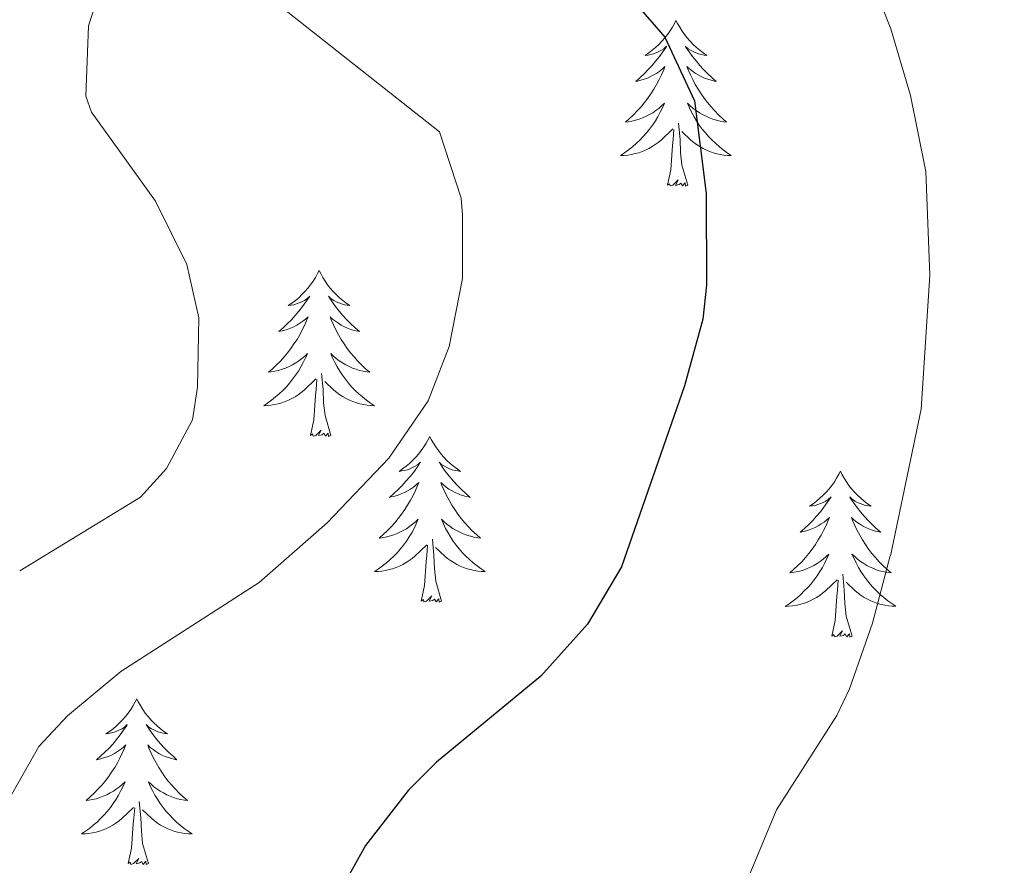
# Model space of a CAD drawing. Units: metres. Extents: x 616998 to 621503, y 4717458 to 4720505.
# Drawn here: x 618103 to 618174, y 4718534 to 4718594 of the extents above; entities that cross this region are included whole.
import ezdxf

# ---------------------------------------------------------------- set-up
doc = ezdxf.new("R2010")
doc.units = ezdxf.units.M
doc.header["$MEASUREMENT"] = 0
for name, color, linetype, lineweight in [('Level 36', 19, 'Continuous', 40), ('Level 4', 36, 'Continuous', 30), ('Level 5', 36, 'Continuous', 0)]:
    doc.layers.add(name, color=color, linetype=linetype, lineweight=lineweight)

msp = doc.modelspace()

# ---------------------------------------------------------------- linework, layer by layer
at = {"layer": 'Level 36', "color": 92, "linetype": 'Continuous', "lineweight": 0}
for points in [[(618149.94, 4718594.3), (618149.83, 4718594.09), (618149.68, 4718593.81), (618149.51, 4718593.54), (618149.33, 4718593.29), (618149.13, 4718593.04), (618148.93, 4718592.8), (618148.71, 4718592.57), (618148.48, 4718592.36), (618148.24, 4718592.16), (618147.99, 4718591.97), (618147.73, 4718591.79), (618147.93, 4718591.81), (618148.13, 4718591.85), (618148.33, 4718591.9), (618148.52, 4718591.97), (618148.71, 4718592.06), (618148.89, 4718592.16), (618149.07, 4718592.27), (618149.27, 4718592.46), (618149.23, 4718592.39), (618149, 4718592.05), (618148.76, 4718591.71), (618148.5, 4718591.39), (618148.23, 4718591.07), (618147.95, 4718590.77), (618147.66, 4718590.47), (618147.36, 4718590.19), (618147.05, 4718589.92), (618147.17, 4718589.94), (618147.41, 4718590), (618147.66, 4718590.07), (618147.89, 4718590.16), (618148.12, 4718590.26), (618148.35, 4718590.38), (618148.56, 4718590.51), (618148.77, 4718590.66), (618148.97, 4718590.81), (618149.15, 4718590.98), (618149.07, 4718590.76), (618148.91, 4718590.4), (618148.74, 4718590.05), (618148.55, 4718589.7), (618148.35, 4718589.36), (618148.14, 4718589.03), (618147.91, 4718588.71), (618147.68, 4718588.39), (618147.43, 4718588.09), (618147.16, 4718587.8), (618146.89, 4718587.52), (618146.6, 4718587.25), (618146.3, 4718586.99), (618146.5, 4718587.02), (618146.77, 4718587.06), (618147.03, 4718587.13), (618147.29, 4718587.21), (618147.54, 4718587.3), (618147.79, 4718587.41), (618148.03, 4718587.53), (618148.27, 4718587.67), (618148.49, 4718587.82), (618148.71, 4718587.98), (618148.91, 4718588.16), (618149.11, 4718588.35), (618148.97, 4718588.02)], [(618149.94, 4718594.3), (618150.05, 4718594.09), (618150.21, 4718593.81), (618150.38, 4718593.54), (618150.56, 4718593.29), (618150.75, 4718593.04), (618150.96, 4718592.8), (618151.18, 4718592.57), (618151.41, 4718592.36), (618151.65, 4718592.16), (618151.9, 4718591.97), (618152.16, 4718591.79), (618151.96, 4718591.81), (618151.76, 4718591.85), (618151.56, 4718591.9), (618151.36, 4718591.97), (618151.17, 4718592.06), (618150.99, 4718592.16), (618150.82, 4718592.27), (618150.61, 4718592.46), (618150.66, 4718592.39), (618150.89, 4718592.05), (618151.13, 4718591.71), (618151.39, 4718591.39), (618151.65, 4718591.07), (618151.93, 4718590.77), (618152.23, 4718590.47), (618152.53, 4718590.19), (618152.84, 4718589.92), (618152.72, 4718589.94), (618152.47, 4718590), (618152.23, 4718590.07), (618151.99, 4718590.16), (618151.76, 4718590.26), (618151.54, 4718590.38), (618151.32, 4718590.51), (618151.12, 4718590.66), (618150.92, 4718590.81), (618150.73, 4718590.98), (618150.82, 4718590.76), (618150.98, 4718590.4), (618151.15, 4718590.05), (618151.33, 4718589.7), (618151.53, 4718589.36), (618151.74, 4718589.03), (618151.97, 4718588.71), (618152.21, 4718588.39), (618152.46, 4718588.09), (618152.73, 4718587.8), (618153, 4718587.52), (618153.29, 4718587.25), (618153.58, 4718586.99), (618153.39, 4718587.02), (618153.12, 4718587.06), (618152.86, 4718587.13), (618152.6, 4718587.21), (618152.34, 4718587.3), (618152.1, 4718587.41), (618151.85, 4718587.53), (618151.62, 4718587.67), (618151.4, 4718587.82), (618151.18, 4718587.98), (618150.97, 4718588.16), (618150.78, 4718588.35), (618150.92, 4718588.02)], [(618148.967, 4718588.022), (618148.807, 4718587.702), (618148.637, 4718587.382), (618148.457, 4718587.082), (618148.257, 4718586.782), (618148.047, 4718586.492), (618147.827, 4718586.222), (618147.587, 4718585.953), (618147.346, 4718585.693), (618147.086, 4718585.453), (618146.816, 4718585.213), (618146.536, 4718584.993), (618146.246, 4718584.783), (618145.956, 4718584.593), (618146.226, 4718584.603), (618146.486, 4718584.623), (618146.746, 4718584.663), (618147.006, 4718584.723), (618147.266, 4718584.793), (618147.516, 4718584.883), (618147.756, 4718584.983), (618147.996, 4718585.103), (618148.226, 4718585.233), (618148.446, 4718585.373), (618148.656, 4718585.533), (618148.866, 4718585.703), (618149.706, 4718586.502)], [(618150.917, 4718588.022), (618151.067, 4718587.702), (618151.237, 4718587.382), (618151.426, 4718587.082), (618151.616, 4718586.782), (618151.826, 4718586.492), (618152.056, 4718586.222), (618152.286, 4718585.952), (618152.536, 4718585.692), (618152.796, 4718585.452), (618153.066, 4718585.212), (618153.336, 4718584.992), (618153.626, 4718584.782), (618153.916, 4718584.592), (618153.656, 4718584.602), (618153.386, 4718584.622), (618153.126, 4718584.662), (618152.866, 4718584.722), (618152.616, 4718584.792), (618152.366, 4718584.882), (618152.126, 4718584.982), (618151.886, 4718585.102), (618151.656, 4718585.232), (618151.426, 4718585.372), (618151.216, 4718585.532), (618151.016, 4718585.702), (618150.356, 4718586.322)], [(618149.32, 4718582.45), (618149.57, 4718583.57), (618149.68, 4718585.31), (618149.73, 4718585.75), (618149.79, 4718586.47)], [(618150.79, 4718582.45), (618150.37, 4718583.89), (618150.27, 4718584.8), (618150.23, 4718585.75), (618150.13, 4718586.91)], [(618150.79, 4718582.45), (618150.62, 4718582.39), (618150.6, 4718582.62), (618150.41, 4718582.4), (618150.29, 4718582.61), (618150.17, 4718582.5), (618149.9, 4718582.44), (618150.09, 4718582.84), (618149.71, 4718582.46), (618149.52, 4718582.4), (618149.48, 4718582.56), (618149.32, 4718582.45)], [(618124.29, 4718576.32), (618124.17, 4718576.1), (618124.02, 4718575.82), (618123.85, 4718575.56), (618123.67, 4718575.3), (618123.47, 4718575.05), (618123.27, 4718574.81), (618123.05, 4718574.59), (618122.82, 4718574.37), (618122.58, 4718574.17), (618122.33, 4718573.98), (618122.07, 4718573.8), (618122.27, 4718573.82), (618122.47, 4718573.86), (618122.67, 4718573.92), (618122.86, 4718573.99), (618123.05, 4718574.07), (618123.23, 4718574.17), (618123.41, 4718574.28), (618123.61, 4718574.47), (618123.57, 4718574.41), (618123.34, 4718574.06), (618123.1, 4718573.73), (618122.84, 4718573.4), (618122.57, 4718573.09), (618122.29, 4718572.78), (618122, 4718572.49), (618121.7, 4718572.2), (618121.39, 4718571.93), (618121.51, 4718571.95), (618121.76, 4718572.01), (618122, 4718572.09), (618122.23, 4718572.17), (618122.47, 4718572.28), (618122.69, 4718572.39), (618122.91, 4718572.53), (618123.11, 4718572.67), (618123.31, 4718572.83), (618123.5, 4718573), (618123.41, 4718572.78), (618123.25, 4718572.41), (618123.08, 4718572.06), (618122.9, 4718571.71), (618122.7, 4718571.37), (618122.48, 4718571.04), (618122.26, 4718570.72), (618122.02, 4718570.41), (618121.77, 4718570.11), (618121.5, 4718569.81), (618121.23, 4718569.53), (618120.94, 4718569.26), (618120.64, 4718569.01), (618120.84, 4718569.03), (618121.11, 4718569.08), (618121.37, 4718569.14), (618121.63, 4718569.22), (618121.88, 4718569.31), (618122.13, 4718569.42), (618122.37, 4718569.54), (618122.61, 4718569.68), (618122.83, 4718569.83), (618123.05, 4718570), (618123.25, 4718570.17), (618123.45, 4718570.36), (618123.31, 4718570.03)], [(618124.29, 4718576.32), (618124.4, 4718576.1), (618124.55, 4718575.82), (618124.72, 4718575.56), (618124.9, 4718575.3), (618125.09, 4718575.05), (618125.3, 4718574.81), (618125.52, 4718574.59), (618125.75, 4718574.37), (618125.99, 4718574.17), (618126.24, 4718573.98), (618126.5, 4718573.8), (618126.3, 4718573.82), (618126.1, 4718573.86), (618125.9, 4718573.92), (618125.71, 4718573.99), (618125.52, 4718574.07), (618125.34, 4718574.17), (618125.16, 4718574.28), (618124.96, 4718574.47), (618125, 4718574.41), (618125.23, 4718574.06), (618125.47, 4718573.73), (618125.73, 4718573.4), (618125.99, 4718573.09), (618126.27, 4718572.78), (618126.57, 4718572.49), (618126.87, 4718572.2), (618127.18, 4718571.93), (618127.06, 4718571.95), (618126.81, 4718572.01), (618126.57, 4718572.09), (618126.33, 4718572.17), (618126.1, 4718572.28), (618125.88, 4718572.39), (618125.67, 4718572.53), (618125.46, 4718572.67), (618125.26, 4718572.83), (618125.07, 4718573), (618125.16, 4718572.78), (618125.32, 4718572.41), (618125.49, 4718572.06), (618125.67, 4718571.71), (618125.87, 4718571.37), (618126.09, 4718571.04), (618126.31, 4718570.72), (618126.55, 4718570.41), (618126.8, 4718570.11), (618127.07, 4718569.81), (618127.34, 4718569.53), (618127.63, 4718569.26), (618127.93, 4718569.01), (618127.73, 4718569.03), (618127.46, 4718569.08), (618127.2, 4718569.14), (618126.94, 4718569.22), (618126.69, 4718569.31), (618126.44, 4718569.42), (618126.2, 4718569.54), (618125.96, 4718569.68), (618125.74, 4718569.83), (618125.52, 4718570), (618125.32, 4718570.17), (618125.12, 4718570.36), (618125.26, 4718570.03)], [(618123.305, 4718570.034), (618123.145, 4718569.714), (618122.975, 4718569.405), (618122.795, 4718569.095), (618122.595, 4718568.805), (618122.385, 4718568.515), (618122.165, 4718568.235), (618121.935, 4718567.965), (618121.685, 4718567.705), (618121.425, 4718567.465), (618121.155, 4718567.235), (618120.875, 4718567.005), (618120.585, 4718566.795), (618120.305, 4718566.605), (618120.565, 4718566.615), (618120.825, 4718566.645), (618121.085, 4718566.685), (618121.345, 4718566.735), (618121.605, 4718566.815), (618121.855, 4718566.895), (618122.095, 4718567.005), (618122.335, 4718567.115), (618122.565, 4718567.245), (618122.785, 4718567.395), (618123.005, 4718567.555), (618123.205, 4718567.725), (618124.055, 4718568.525)], [(618125.255, 4718570.034), (618125.415, 4718569.714), (618125.585, 4718569.404), (618125.765, 4718569.094), (618125.965, 4718568.804), (618126.175, 4718568.515), (618126.395, 4718568.235), (618126.625, 4718567.965), (618126.885, 4718567.705), (618127.145, 4718567.465), (618127.415, 4718567.235), (618127.695, 4718567.005), (618127.975, 4718566.795), (618128.265, 4718566.605), (618128.005, 4718566.615), (618127.745, 4718566.645), (618127.475, 4718566.685), (618127.215, 4718566.735), (618126.965, 4718566.815), (618126.715, 4718566.895), (618126.475, 4718567.005), (618126.235, 4718567.115), (618126.005, 4718567.245), (618125.785, 4718567.395), (618125.555, 4718567.555), (618125.355, 4718567.725), (618124.695, 4718568.345)], [(618125.13, 4718564.47), (618124.71, 4718565.91), (618124.61, 4718566.81), (618124.57, 4718567.76), (618124.47, 4718568.92)], [(618123.67, 4718564.47), (618123.91, 4718565.59), (618124.02, 4718567.33), (618124.07, 4718567.76), (618124.13, 4718568.48)], [(618125.13, 4718564.47), (618124.96, 4718564.4), (618124.94, 4718564.64), (618124.75, 4718564.42), (618124.63, 4718564.62), (618124.51, 4718564.51), (618124.24, 4718564.46), (618124.44, 4718564.85), (618124.05, 4718564.47), (618123.86, 4718564.42), (618123.82, 4718564.58), (618123.67, 4718564.47)], [(618132.24, 4718564.4), (618132.13, 4718564.18), (618131.98, 4718563.91), (618131.81, 4718563.64), (618131.63, 4718563.38), (618131.43, 4718563.13), (618131.23, 4718562.9), (618131.01, 4718562.67), (618130.78, 4718562.45), (618130.54, 4718562.25), (618130.29, 4718562.06), (618130.03, 4718561.88), (618130.23, 4718561.91), (618130.43, 4718561.94), (618130.63, 4718562), (618130.82, 4718562.07), (618131.01, 4718562.15), (618131.19, 4718562.25), (618131.37, 4718562.36), (618131.57, 4718562.55), (618131.53, 4718562.49), (618131.3, 4718562.14), (618131.06, 4718561.81), (618130.8, 4718561.48), (618130.53, 4718561.17), (618130.25, 4718560.86), (618129.96, 4718560.57), (618129.66, 4718560.29), (618129.35, 4718560.01), (618129.47, 4718560.04), (618129.72, 4718560.09), (618129.96, 4718560.17), (618130.19, 4718560.26), (618130.43, 4718560.36), (618130.65, 4718560.48), (618130.86, 4718560.61), (618131.07, 4718560.75), (618131.27, 4718560.91), (618131.45, 4718561.08), (618131.37, 4718560.86), (618131.21, 4718560.5), (618131.04, 4718560.14), (618130.85, 4718559.8), (618130.65, 4718559.46), (618130.44, 4718559.13), (618130.22, 4718558.8), (618129.98, 4718558.49), (618129.73, 4718558.19), (618129.46, 4718557.9), (618129.19, 4718557.61), (618128.9, 4718557.35), (618128.6, 4718557.09), (618128.8, 4718557.11), (618129.07, 4718557.16), (618129.33, 4718557.22), (618129.59, 4718557.3), (618129.84, 4718557.39), (618130.09, 4718557.5), (618130.33, 4718557.63), (618130.57, 4718557.76), (618130.79, 4718557.91), (618131.01, 4718558.08), (618131.21, 4718558.25), (618131.41, 4718558.44), (618131.27, 4718558.11)], [(618132.24, 4718564.4), (618132.35, 4718564.18), (618132.51, 4718563.91), (618132.68, 4718563.64), (618132.86, 4718563.38), (618133.05, 4718563.13), (618133.26, 4718562.9), (618133.48, 4718562.67), (618133.71, 4718562.45), (618133.95, 4718562.25), (618134.2, 4718562.06), (618134.46, 4718561.88), (618134.26, 4718561.91), (618134.06, 4718561.94), (618133.86, 4718562), (618133.67, 4718562.07), (618133.48, 4718562.15), (618133.29, 4718562.25), (618133.12, 4718562.36), (618132.92, 4718562.55), (618132.96, 4718562.49), (618133.19, 4718562.14), (618133.43, 4718561.81), (618133.69, 4718561.48), (618133.95, 4718561.17), (618134.23, 4718560.86), (618134.53, 4718560.57), (618134.83, 4718560.28), (618135.14, 4718560.01), (618135.02, 4718560.04), (618134.77, 4718560.09), (618134.53, 4718560.17), (618134.29, 4718560.26), (618134.06, 4718560.36), (618133.84, 4718560.48), (618133.62, 4718560.61), (618133.42, 4718560.75), (618133.22, 4718560.91), (618133.03, 4718561.08), (618133.12, 4718560.86), (618133.28, 4718560.5), (618133.45, 4718560.14), (618133.63, 4718559.8), (618133.83, 4718559.46), (618134.05, 4718559.13), (618134.27, 4718558.8), (618134.51, 4718558.49), (618134.76, 4718558.19), (618135.03, 4718557.9), (618135.3, 4718557.61), (618135.59, 4718557.35), (618135.89, 4718557.09), (618135.69, 4718557.11), (618135.42, 4718557.16), (618135.16, 4718557.22), (618134.9, 4718557.3), (618134.65, 4718557.39), (618134.4, 4718557.5), (618134.16, 4718557.63), (618133.92, 4718557.76), (618133.7, 4718557.91), (618133.48, 4718558.08), (618133.27, 4718558.25), (618133.08, 4718558.44), (618133.22, 4718558.11)], [(618161.76, 4718561.89), (618161.65, 4718561.67), (618161.49, 4718561.4), (618161.33, 4718561.13), (618161.14, 4718560.87), (618160.95, 4718560.63), (618160.74, 4718560.39), (618160.52, 4718560.16), (618160.29, 4718559.95), (618160.05, 4718559.74), (618159.8, 4718559.55), (618159.54, 4718559.37), (618159.74, 4718559.4), (618159.94, 4718559.43), (618160.14, 4718559.49), (618160.34, 4718559.56), (618160.53, 4718559.64), (618160.71, 4718559.74), (618160.88, 4718559.85), (618161.09, 4718560.05), (618161.05, 4718559.98), (618160.82, 4718559.64), (618160.57, 4718559.3), (618160.32, 4718558.97), (618160.05, 4718558.66), (618159.77, 4718558.35), (618159.48, 4718558.06), (618159.17, 4718557.78), (618158.86, 4718557.51), (618158.99, 4718557.53), (618159.23, 4718557.59), (618159.47, 4718557.66), (618159.71, 4718557.75), (618159.94, 4718557.85), (618160.16, 4718557.97), (618160.38, 4718558.1), (618160.59, 4718558.24), (618160.78, 4718558.4), (618160.97, 4718558.57), (618160.88, 4718558.35), (618160.73, 4718557.99), (618160.55, 4718557.63), (618160.37, 4718557.29), (618160.17, 4718556.95), (618159.96, 4718556.62), (618159.73, 4718556.29), (618159.49, 4718555.98), (618159.24, 4718555.68), (618158.98, 4718555.39), (618158.7, 4718555.11), (618158.41, 4718554.84), (618158.12, 4718554.58), (618158.31, 4718554.6), (618158.58, 4718554.65), (618158.84, 4718554.71), (618159.1, 4718554.79), (618159.36, 4718554.89), (618159.61, 4718554.99), (618159.85, 4718555.12), (618160.08, 4718555.25), (618160.31, 4718555.41), (618160.52, 4718555.57), (618160.73, 4718555.75), (618160.92, 4718555.93), (618160.78, 4718555.61)], [(618161.76, 4718561.89), (618161.87, 4718561.67), (618162.03, 4718561.4), (618162.19, 4718561.13), (618162.37, 4718560.87), (618162.57, 4718560.63), (618162.78, 4718560.39), (618162.99, 4718560.16), (618163.23, 4718559.95), (618163.47, 4718559.74), (618163.72, 4718559.55), (618163.98, 4718559.37), (618163.78, 4718559.4), (618163.57, 4718559.43), (618163.37, 4718559.49), (618163.18, 4718559.56), (618162.99, 4718559.64), (618162.81, 4718559.74), (618162.64, 4718559.85), (618162.43, 4718560.05), (618162.47, 4718559.98), (618162.7, 4718559.64), (618162.95, 4718559.3), (618163.2, 4718558.97), (618163.47, 4718558.66), (618163.75, 4718558.35), (618164.04, 4718558.06), (618164.34, 4718557.78), (618164.66, 4718557.51), (618164.53, 4718557.53), (618164.29, 4718557.59), (618164.05, 4718557.66), (618163.81, 4718557.75), (618163.58, 4718557.85), (618163.35, 4718557.97), (618163.14, 4718558.1), (618162.93, 4718558.24), (618162.73, 4718558.4), (618162.55, 4718558.57), (618162.64, 4718558.35), (618162.79, 4718557.99), (618162.96, 4718557.63), (618163.15, 4718557.29), (618163.35, 4718556.95), (618163.56, 4718556.62), (618163.79, 4718556.29), (618164.03, 4718555.98), (618164.28, 4718555.68), (618164.54, 4718555.39), (618164.82, 4718555.11), (618165.1, 4718554.84), (618165.4, 4718554.58), (618165.2, 4718554.6), (618164.94, 4718554.65), (618164.67, 4718554.71), (618164.41, 4718554.79), (618164.16, 4718554.89), (618163.91, 4718554.99), (618163.67, 4718555.12), (618163.44, 4718555.25), (618163.21, 4718555.41), (618163, 4718555.57), (618162.79, 4718555.75), (618162.59, 4718555.93), (618162.74, 4718555.61)], [(618131.273, 4718558.105), (618131.113, 4718557.785), (618130.943, 4718557.475), (618130.763, 4718557.165), (618130.563, 4718556.875), (618130.353, 4718556.585), (618130.133, 4718556.305), (618129.893, 4718556.035), (618129.653, 4718555.785), (618129.393, 4718555.536), (618129.123, 4718555.306), (618128.843, 4718555.086), (618128.553, 4718554.876), (618128.263, 4718554.686), (618128.533, 4718554.686), (618128.793, 4718554.716), (618129.053, 4718554.756), (618129.313, 4718554.816), (618129.573, 4718554.886), (618129.823, 4718554.976), (618130.063, 4718555.076), (618130.303, 4718555.186), (618130.533, 4718555.326), (618130.753, 4718555.465), (618130.973, 4718555.625), (618131.173, 4718555.795), (618132.023, 4718556.595)], [(618133.223, 4718558.105), (618133.383, 4718557.785), (618133.553, 4718557.475), (618133.733, 4718557.165), (618133.933, 4718556.875), (618134.133, 4718556.585), (618134.363, 4718556.305), (618134.593, 4718556.035), (618134.843, 4718555.785), (618135.103, 4718555.535), (618135.373, 4718555.305), (618135.653, 4718555.085), (618135.933, 4718554.875), (618136.223, 4718554.685), (618135.963, 4718554.685), (618135.703, 4718554.715), (618135.433, 4718554.755), (618135.173, 4718554.815), (618134.923, 4718554.885), (618134.673, 4718554.975), (618134.433, 4718555.075), (618134.193, 4718555.185), (618133.963, 4718555.325), (618133.743, 4718555.465), (618133.523, 4718555.625), (618133.323, 4718555.795), (618132.663, 4718556.415)], [(618133.09, 4718552.55), (618132.67, 4718553.99), (618132.57, 4718554.89), (618132.53, 4718555.84), (618132.43, 4718557.01)], [(618131.63, 4718552.55), (618131.87, 4718553.67), (618131.98, 4718555.41), (618132.03, 4718555.84), (618132.09, 4718556.57)], [(618160.782, 4718555.615), (618160.632, 4718555.295), (618160.462, 4718554.975), (618160.272, 4718554.675), (618160.082, 4718554.375), (618159.872, 4718554.085), (618159.651, 4718553.805), (618159.411, 4718553.535), (618159.161, 4718553.285), (618158.911, 4718553.025), (618158.641, 4718552.795), (618158.361, 4718552.575), (618158.071, 4718552.365), (618157.781, 4718552.175), (618158.041, 4718552.185), (618158.311, 4718552.205), (618158.571, 4718552.245), (618158.831, 4718552.305), (618159.081, 4718552.375), (618159.331, 4718552.465), (618159.581, 4718552.565), (618159.811, 4718552.685), (618160.051, 4718552.825), (618160.271, 4718552.965), (618160.481, 4718553.125), (618160.681, 4718553.295), (618161.531, 4718554.095)], [(618162.742, 4718555.615), (618162.892, 4718555.295), (618163.061, 4718554.975), (618163.241, 4718554.675), (618163.441, 4718554.375), (618163.651, 4718554.085), (618163.871, 4718553.805), (618164.111, 4718553.535), (618164.351, 4718553.285), (618164.611, 4718553.035), (618164.881, 4718552.805), (618165.161, 4718552.585), (618165.451, 4718552.375), (618165.741, 4718552.185), (618165.471, 4718552.195), (618165.211, 4718552.215), (618164.951, 4718552.255), (618164.691, 4718552.315), (618164.431, 4718552.385), (618164.191, 4718552.475), (618163.941, 4718552.575), (618163.701, 4718552.695), (618163.471, 4718552.825), (618163.251, 4718552.965), (618163.041, 4718553.125), (618162.831, 4718553.295), (618162.181, 4718553.915)], [(618161.14, 4718550.04), (618161.39, 4718551.16), (618161.5, 4718552.9), (618161.55, 4718553.33), (618161.61, 4718554.06)], [(618162.61, 4718550.04), (618162.18, 4718551.48), (618162.09, 4718552.38), (618162.04, 4718553.33), (618161.94, 4718554.5)], [(618133.09, 4718552.55), (618132.92, 4718552.48), (618132.9, 4718552.72), (618132.71, 4718552.5), (618132.59, 4718552.7), (618132.47, 4718552.59), (618132.2, 4718552.54), (618132.4, 4718552.93), (618132.01, 4718552.55), (618131.82, 4718552.5), (618131.78, 4718552.66), (618131.63, 4718552.55)], [(618162.61, 4718550.04), (618162.44, 4718549.97), (618162.42, 4718550.21), (618162.23, 4718549.99), (618162.11, 4718550.19), (618161.99, 4718550.09), (618161.71, 4718550.03), (618161.91, 4718550.42), (618161.53, 4718550.04), (618161.34, 4718549.99), (618161.3, 4718550.15), (618161.14, 4718550.04)], [(618111.18, 4718545.53), (618111.07, 4718545.31), (618110.91, 4718545.04), (618110.74, 4718544.77), (618110.56, 4718544.51), (618110.37, 4718544.27), (618110.16, 4718544.03), (618109.94, 4718543.8), (618109.71, 4718543.59), (618109.47, 4718543.38), (618109.22, 4718543.19), (618108.96, 4718543.01), (618109.16, 4718543.04), (618109.36, 4718543.08), (618109.56, 4718543.13), (618109.75, 4718543.2), (618109.94, 4718543.29), (618110.13, 4718543.38), (618110.3, 4718543.5), (618110.5, 4718543.69), (618110.46, 4718543.62), (618110.23, 4718543.28), (618109.99, 4718542.94), (618109.73, 4718542.61), (618109.47, 4718542.3), (618109.19, 4718541.99), (618108.89, 4718541.7), (618108.59, 4718541.42), (618108.28, 4718541.15), (618108.4, 4718541.17), (618108.65, 4718541.23), (618108.89, 4718541.3), (618109.13, 4718541.39), (618109.36, 4718541.49), (618109.58, 4718541.61), (618109.8, 4718541.74), (618110, 4718541.89), (618110.2, 4718542.04), (618110.39, 4718542.21), (618110.3, 4718541.99), (618110.14, 4718541.63), (618109.97, 4718541.27), (618109.79, 4718540.93), (618109.59, 4718540.59), (618109.37, 4718540.26), (618109.15, 4718539.93), (618108.91, 4718539.62), (618108.66, 4718539.32), (618108.39, 4718539.03), (618108.12, 4718538.75), (618107.83, 4718538.48), (618107.53, 4718538.22), (618107.73, 4718538.24), (618108, 4718538.29), (618108.26, 4718538.35), (618108.52, 4718538.43), (618108.77, 4718538.53), (618109.02, 4718538.63), (618109.26, 4718538.76), (618109.5, 4718538.9), (618109.72, 4718539.05), (618109.94, 4718539.21), (618110.15, 4718539.39), (618110.34, 4718539.57), (618110.2, 4718539.25)], [(618111.18, 4718545.53), (618111.29, 4718545.31), (618111.44, 4718545.04), (618111.61, 4718544.77), (618111.79, 4718544.51), (618111.99, 4718544.27), (618112.19, 4718544.03), (618112.41, 4718543.8), (618112.64, 4718543.59), (618112.88, 4718543.38), (618113.13, 4718543.19), (618113.39, 4718543.01), (618113.19, 4718543.04), (618112.99, 4718543.08), (618112.79, 4718543.13), (618112.6, 4718543.2), (618112.41, 4718543.29), (618112.23, 4718543.38), (618112.05, 4718543.5), (618111.85, 4718543.69), (618111.89, 4718543.62), (618112.12, 4718543.28), (618112.36, 4718542.94), (618112.62, 4718542.61), (618112.89, 4718542.3), (618113.17, 4718541.99), (618113.46, 4718541.7), (618113.76, 4718541.42), (618114.07, 4718541.15), (618113.95, 4718541.17), (618113.7, 4718541.23), (618113.46, 4718541.3), (618113.23, 4718541.39), (618112.99, 4718541.49), (618112.77, 4718541.61), (618112.56, 4718541.74), (618112.35, 4718541.89), (618112.15, 4718542.04), (618111.97, 4718542.21), (618112.05, 4718541.99), (618112.21, 4718541.63), (618112.38, 4718541.27), (618112.57, 4718540.93), (618112.77, 4718540.59), (618112.98, 4718540.26), (618113.2, 4718539.93), (618113.44, 4718539.62), (618113.69, 4718539.32), (618113.96, 4718539.03), (618114.23, 4718538.75), (618114.52, 4718538.48), (618114.82, 4718538.22), (618114.62, 4718538.24), (618114.35, 4718538.29), (618114.09, 4718538.35), (618113.83, 4718538.43), (618113.58, 4718538.53), (618113.33, 4718538.63), (618113.09, 4718538.76), (618112.85, 4718538.9), (618112.63, 4718539.05), (618112.41, 4718539.21), (618112.21, 4718539.39), (618112.01, 4718539.57), (618112.15, 4718539.25)], [(618110.202, 4718539.247), (618110.042, 4718538.927), (618109.872, 4718538.607), (618109.692, 4718538.307), (618109.492, 4718538.007), (618109.292, 4718537.717), (618109.062, 4718537.438), (618108.832, 4718537.178), (618108.582, 4718536.918), (618108.322, 4718536.668), (618108.052, 4718536.438), (618107.772, 4718536.218), (618107.492, 4718536.008), (618107.202, 4718535.818), (618107.462, 4718535.828), (618107.721, 4718535.848), (618107.991, 4718535.888), (618108.251, 4718535.948), (618108.501, 4718536.018), (618108.751, 4718536.108), (618108.991, 4718536.208), (618109.231, 4718536.328), (618109.461, 4718536.458), (618109.682, 4718536.598), (618109.902, 4718536.758), (618110.102, 4718536.928), (618110.952, 4718537.727)], [(618112.152, 4718539.247), (618112.312, 4718538.927), (618112.482, 4718538.607), (618112.662, 4718538.307), (618112.862, 4718538.007), (618113.071, 4718537.717), (618113.291, 4718537.437), (618113.531, 4718537.177), (618113.771, 4718536.917), (618114.031, 4718536.667), (618114.301, 4718536.437), (618114.581, 4718536.217), (618114.871, 4718536.008), (618115.161, 4718535.818), (618114.891, 4718535.828), (618114.631, 4718535.848), (618114.371, 4718535.888), (618114.111, 4718535.948), (618113.851, 4718536.018), (618113.601, 4718536.108), (618113.361, 4718536.208), (618113.121, 4718536.328), (618112.891, 4718536.458), (618112.671, 4718536.598), (618112.451, 4718536.757), (618112.251, 4718536.927), (618111.592, 4718537.547)], [(618110.56, 4718533.68), (618110.8, 4718534.8), (618110.91, 4718536.54), (618110.96, 4718536.97), (618111.03, 4718537.7)], [(618112.03, 4718533.68), (618111.6, 4718535.12), (618111.51, 4718536.03), (618111.46, 4718536.97), (618111.36, 4718538.14)], [(618112.03, 4718533.68), (618111.85, 4718533.61), (618111.83, 4718533.85), (618111.64, 4718533.63), (618111.52, 4718533.83), (618111.4, 4718533.73), (618111.13, 4718533.67), (618111.33, 4718534.06), (618110.94, 4718533.68), (618110.75, 4718533.63), (618110.71, 4718533.79), (618110.56, 4718533.68)]]:
    msp.add_lwpolyline(points, dxfattribs=at)
at = {"layer": 'Level 4', "color": 36, "linetype": 'Continuous', "lineweight": 30}
msp.add_polyline3d([(618144.14, 4718598.9, 800), (618149.13, 4718593.1, 800), (618151.27, 4718588.53, 800), (618152.1, 4718581.87, 800), (618152.13, 4718575.27, 800), (618151.88, 4718572.82, 800), (618150.55, 4718568.02, 800), (618146.03, 4718555.01, 800), (618143.57, 4718550.9, 800), (618140.23, 4718547.17, 800), (618132.72, 4718540.98, 800), (618130.7, 4718538.95, 800), (618127.61, 4718534.99, 800), (618125.76, 4718531.63, 800)], dxfattribs=at)
at = {"layer": 'Level 5', "color": 36, "linetype": 'Continuous', "lineweight": 0}
for points in [[(618178.756, 4718668.655, 805), (618172.034, 4718648.657, 805), (618169.674, 4718644.267, 805), (618165.533, 4718637.848, 805), (618163.322, 4718633.358, 805), (618161.052, 4718627.999, 805), (618158.2, 4718618.39, 805), (618158.12, 4718613.4, 805), (618158.779, 4718609.76, 805), (618160.838, 4718603.191, 805), (618163.348, 4718598.861, 805), (618165.377, 4718593.701, 805), (618166.796, 4718588.902, 805), (618167.895, 4718583.452, 805), (618168.194, 4718575.993, 805), (618167.573, 4718566.344, 805), (618165.351, 4718555.805, 805)], [(618101.99, 4718538.29, 795), (618104.15, 4718542.09, 795), (618106.21, 4718544.31, 795), (618110.04, 4718547.5, 795), (618119.983, 4718553.896, 795), (618124.864, 4718558.185, 795), (618129.294, 4718562.835, 795), (618132.125, 4718566.954, 795), (618133.645, 4718570.854, 795), (618134.586, 4718575.744, 795), (618134.596, 4718580.323, 795), (618134.497, 4718581.523, 795), (618132.947, 4718586.283, 795), (618119.419, 4718596.992, 795)], [(618108.31, 4718595.753, 790), (618107.7, 4718593.913, 790), (618107.519, 4718588.863, 790), (618107.929, 4718587.713, 790), (618112.528, 4718581.304, 790), (618114.787, 4718576.764, 790), (618115.646, 4718572.924, 790), (618115.536, 4718567.945, 790), (618115.175, 4718565.585, 790), (618113.325, 4718562.095, 790), (618111.435, 4718560.026, 790), (618102.764, 4718554.736, 790)], [(618165.35, 4718555.8, 805), (618164.07, 4718550.96, 805), (618162.41, 4718546.24, 805), (618161.51, 4718544.34, 805), (618157.17, 4718537.54, 805), (618154.26, 4718530.57, 805)]]:
    msp.add_polyline3d(points, dxfattribs=at)

doc.saveas('drawing.dxf')
